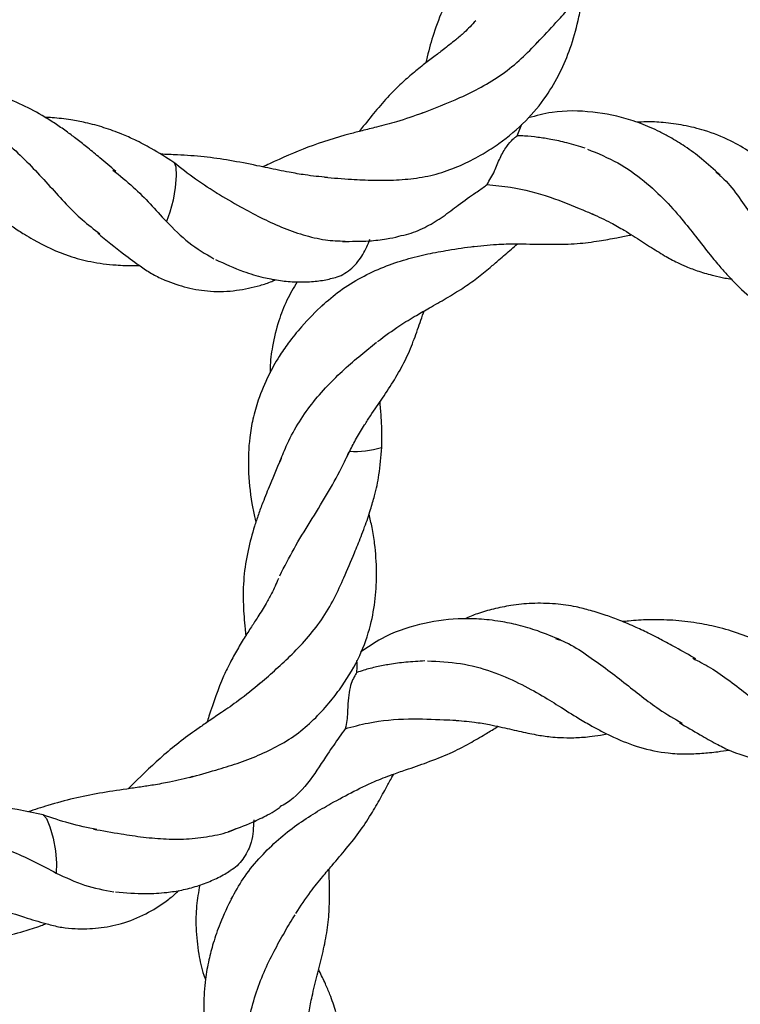
# Model space of a CAD drawing. Extents: x 0 to 9380, y -1169 to 4911.
# Drawn here: x 3670 to 3746, y 1235 to 1339 of the extents above; entities that cross this region are included whole.
import ezdxf

# ---------------------------------------------------------------- set-up
doc = ezdxf.new("R2010")
doc.units = 0
doc.header["$LTSCALE"] = 50
doc.header["$MEASUREMENT"] = 0
doc.layers.add('NIJHA_toestel', color=7, linetype='CONTINUOUS')
doc.layers.add('NIJHA_valzone', color=2, linetype='CONTINUOUS')

msp = doc.modelspace()

# ---------------------------------------------------------------- hatches: boundary and pattern name
at = {"layer": 'NIJHA_valzone'}
h = msp.add_hatch(dxfattribs=at)
h.set_pattern_fill('CROSS', color=256, scale=500, style=0)
h.set_pattern_definition([(0, (-500, -10375.2), (125, 125), [62.5, -187.5]), (90, (-468.75, -10406.45), (-125, 125), [62.5, -187.5])])
edge = h.paths.add_edge_path()
edge.add_line((4127.13, 569.5), (4127.13, 0))
edge.add_line((4127.13, 0), (7250, 0))
edge.add_line((7250, 0), (7250, 2500))
edge.add_line((7250, 2500), (4130.22, 2500))
edge.add_line((4130.22, 2500), (4130.22, 1899.53))
edge.add_arc((3833.73, 1235.2), 727.49, -66.21492, 65.94857, ccw=False)
edge = h.paths.add_edge_path()
edge.add_line((3663.52, 0), (3663.52, 570.72))
edge.add_arc((3904.58, 1234.74), 706.42, 109.84182, 250.04715, ccw=False)
edge.add_line((3664.81, 1899.22), (3664.81, 2500))
edge.add_line((3664.81, 2500), (500, 2500))
edge.add_line((500, 2500), (500, 0))
edge.add_line((500, 0), (3663.52, 0))

# ---------------------------------------------------------------- linework, layer by layer
at = {"layer": 'NIJHA_toestel'}
for p, q in [((3722.8, 1326.4), (3723.28, 1327.63)), ((3704.76, 1292.41), (3705.12, 1293.11))]:
    msp.add_line(p, q, dxfattribs=at)
at = {"layer": 'NIJHA_toestel', "flags": 128}
for points in [[(3686.52, 1323.57), (3686.55, 1323.57), (3686.73, 1323.1), (3686.78, 1322.17), (3686.68, 1320.94), (3686.45, 1319.59), (3686.11, 1318.33), (3685.74, 1317.35)], [(3672.73, 1254.67), (3672.75, 1254.68), (3673.09, 1254.3), (3673.45, 1253.45), (3673.77, 1252.25), (3674.02, 1250.9), (3674.13, 1249.61), (3674.11, 1248.56)]]:
    msp.add_lwpolyline(points, dxfattribs=at)
at = {"layer": 'NIJHA_toestel'}
msp.add_arc((3705.55, 1303.42), 10.35, 267.3014, 286.3622, dxfattribs=at)
for points, knots in [([(3723.02, 1350.36), (3722.33, 1349.63), (3721.18, 1348.4), (3719.75, 1346.82), (3718.74, 1345.62), (3717.64, 1344.24), (3716.34, 1342.37), (3714.96, 1339.91), (3713.98, 1337.29), (3713.45, 1335.39), (3713.18, 1334.29), (3713.13, 1334.06)], [0, 0, 0, 0, 0.147015, 0.24837, 0.316073, 0.381267, 0.516755, 0.667621, 0.825959, 0.964266, 1, 1, 1, 1]), ([(3724.94, 1336.25), (3725.59, 1336.94), (3726.68, 1338.1), (3727.97, 1339.53), (3728.82, 1340.52), (3729.47, 1341.3), (3730.18, 1342.21), (3731.1, 1343.49), (3732.31, 1345.37), (3733.01, 1346.93), (3733.41, 1347.82)], [0, 0, 0, 0, 0.1919407, 0.3172312, 0.3907233, 0.457984, 0.5246882, 0.6302857, 0.7891309, 1, 1, 1, 1]), ([(3717.1, 1323.39), (3717.8, 1323.75), (3719.12, 1324.42), (3721.38, 1325.89), (3723.71, 1327.83), (3725.85, 1330.4), (3727.36, 1333.06), (3728.48, 1335.7), (3729.16, 1338.1), (3729.56, 1340.12), (3729.68, 1341.17), (3729.74, 1341.65)], [0, 0, 0, 0, 0.097871, 0.181944, 0.339914, 0.485166, 0.608831, 0.731302, 0.863933, 0.937509, 1, 1, 1, 1]), ([(3718.42, 1338.53), (3718.02, 1338.11), (3717.35, 1337.4), (3716.18, 1336.42), (3715.1, 1335.56), (3713.94, 1334.69), (3712.81, 1333.82), (3711.61, 1332.85), (3710.47, 1331.85), (3708.75, 1330.14), (3707.37, 1328.44), (3706.26, 1327.03), (3706.12, 1326.85)], [0, 0, 0, 0, 0.096581, 0.16322, 0.257437, 0.329926, 0.412401, 0.509971, 0.609499, 0.692858, 0.960366, 1, 1, 1, 1]), ([(3712.61, 1328.73), (3713.99, 1329.26), (3716.14, 1330.1), (3719.05, 1331.52), (3721.26, 1332.87), (3723.26, 1334.5), (3724.41, 1335.7), (3724.98, 1336.3)], [0, 0, 0, 0, 0.3056197, 0.473533, 0.6471028, 0.826425, 1, 1, 1, 1]), ([(3680.41, 1322.64), (3679.85, 1323.11), (3678.88, 1323.94), (3677.51, 1325.07), (3676.36, 1325.98), (3675.26, 1326.81), (3674.13, 1327.6), (3672.56, 1328.6), (3670.58, 1329.67), (3668.18, 1330.67), (3665.9, 1331.27), (3663.72, 1331.57), (3661.08, 1331.69), (3659.1, 1331.35), (3657.85, 1331.14)], [0, 0, 0, 0, 0.088814, 0.154172, 0.211982, 0.262258, 0.317506, 0.375627, 0.483415, 0.58747, 0.687028, 0.763062, 0.849646, 1, 1, 1, 1]), ([(3712.82, 1328.81), (3711.9, 1328.48), (3710.29, 1327.91), (3708.13, 1327.36), (3706.5, 1326.95), (3704.04, 1326.32), (3700.78, 1325.31), (3697.75, 1323.95), (3696.15, 1323.22), (3695.91, 1323.11)], [0, 0, 0, 0, 0.159655, 0.281079, 0.36675, 0.439775, 0.708029, 0.95642, 1, 1, 1, 1]), ([(3744.23, 1322.23), (3743.59, 1322.83), (3742.42, 1323.9), (3740.61, 1325.23), (3739.12, 1326.15), (3737.89, 1326.81), (3736.86, 1327.28), (3735.84, 1327.7), (3733.85, 1328.38), (3730.72, 1329.02), (3727.01, 1329.09), (3724.79, 1328.5), (3723.95, 1328.28)], [0, 0, 0, 0, 0.11998, 0.217311, 0.30247, 0.356371, 0.405592, 0.454591, 0.504696, 0.688954, 0.883064, 1, 1, 1, 1]), ([(3686.52, 1323.59), (3685.74, 1324.09), (3684.4, 1324.95), (3682.55, 1325.91), (3680.89, 1326.65), (3679.15, 1327.28), (3677.35, 1327.77), (3675.52, 1328.1), (3674.1, 1328.29), (3673.19, 1328.33), (3672.95, 1328.34)], [0, 0, 0, 0, 0.189695, 0.322394, 0.426946, 0.564938, 0.705324, 0.812535, 0.95084, 1, 1, 1, 1]), ([(3756.95, 1315.49), (3756.41, 1316.13), (3755.49, 1317.21), (3754.3, 1318.55), (3753.45, 1319.47), (3752.73, 1320.21), (3751.94, 1321), (3751.08, 1321.8), (3750.21, 1322.57), (3749.02, 1323.54), (3747.45, 1324.7), (3745.2, 1325.99), (3742.82, 1326.93), (3740.42, 1327.53), (3738.34, 1327.81), (3736.69, 1327.9), (3735.77, 1327.84), (3735.46, 1327.82)], [0, 0, 0, 0, 0.098784, 0.167214, 0.206711, 0.243782, 0.28713, 0.335077, 0.380015, 0.420999, 0.513777, 0.607196, 0.721672, 0.809453, 0.893529, 0.964179, 1, 1, 1, 1]), ([(3667.8, 1326.58), (3668.48, 1325.99), (3670.5, 1324.27), (3673.49, 1321.03), (3676.33, 1317.84), (3678.1, 1316.52), (3678.73, 1316.05)], [0, 0, 0, 0, 0.167849, 0.493711, 0.819573, 1, 1, 1, 1]), ([(3719.61, 1321.24), (3719.89, 1321.7), (3720.41, 1322.57), (3720.96, 1324.08), (3721.64, 1325.28), (3722.31, 1326.01), (3722.69, 1326.33), (3722.85, 1326.43), (3722.81, 1326.4), (3722.81, 1326.4)], [0, 0, 0, 0, 0.221859, 0.413436, 0.606089, 0.774611, 0.889931, 0.981434, 1, 1, 1, 1]), ([(3729.99, 1325.07), (3729.34, 1325.27), (3728.16, 1325.64), (3726.47, 1326.01), (3724.98, 1326.24), (3723.79, 1326.37), (3723.07, 1326.38), (3722.82, 1326.39)], [0, 0, 0, 0, 0.285117, 0.518847, 0.70713, 0.896714, 1, 1, 1, 1]), ([(3702.75, 1321.99), (3701.96, 1322.07), (3700.62, 1322.2), (3698.89, 1322.51), (3697.58, 1322.76), (3696.45, 1323), (3694.73, 1323.36), (3692.49, 1323.8), (3689.71, 1324.2), (3687.29, 1324.37), (3685.73, 1324.43), (3685.13, 1324.45)], [0, 0, 0, 0, 0.132703, 0.227288, 0.291315, 0.354158, 0.419739, 0.583984, 0.740426, 0.900384, 1, 1, 1, 1]), ([(3730.22, 1324.99), (3731.31, 1324.54), (3733.45, 1323.66), (3736.22, 1321.69), (3738.52, 1319.55), (3740.34, 1317.43), (3741.34, 1316.17), (3741.8, 1315.58)], [0, 0, 0, 0, 0.21954, 0.43097, 0.634006, 0.829195, 1, 1, 1, 1]), ([(3691.33, 1320.19), (3690.49, 1320.71), (3688.84, 1321.73), (3687.29, 1322.98), (3686.54, 1323.58)], [0, 0, 0, 0, 0.514176, 1, 1, 1, 1]), ([(3702.44, 1322.01), (3703.39, 1321.94), (3705.09, 1321.81), (3707.66, 1321.68), (3710.07, 1321.7), (3712.5, 1321.94), (3714.89, 1322.46), (3716.36, 1323.08), (3717.1, 1323.39)], [0, 0, 0, 0, 0.190681, 0.343216, 0.500254, 0.662044, 0.82897, 1, 1, 1, 1]), ([(3680.09, 1322.78), (3680.82, 1322.19), (3682.87, 1320.54), (3684.61, 1318.6), (3685.74, 1317.35)], [0, 0, 0, 0, 0.3588, 1, 1, 1, 1]), ([(3743.78, 1322.59), (3744.07, 1322.34), (3745, 1321.55), (3746.74, 1319.23), (3749, 1315.76), (3751.18, 1312.09), (3752.66, 1310.32), (3753.26, 1309.6)], [0, 0, 0, 0, 0.067876, 0.217694, 0.509279, 0.800863, 1, 1, 1, 1]), ([(3710.29, 1315.8), (3710.65, 1315.88), (3711.68, 1316.09), (3713.27, 1316.79), (3715.01, 1317.87), (3716.72, 1319.21), (3718.28, 1320.31), (3719.26, 1320.96), (3719.55, 1321.19), (3719.61, 1321.24)], [0, 0, 0, 0, 0.091975, 0.2614476, 0.4280562, 0.5996282, 0.8151665, 0.9647957, 1, 1, 1, 1]), ([(3719.61, 1321.24), (3720.45, 1321.16), (3722.77, 1320.96), (3726.27, 1320), (3729.15, 1318.8), (3730.52, 1318.24), (3730.91, 1318.09)], [0, 0, 0, 0, 0.195616, 0.542093, 0.870656, 1, 1, 1, 1]), ([(3691.02, 1320.37), (3691.87, 1319.87), (3693.4, 1318.99), (3695.7, 1317.74), (3697.91, 1316.71), (3700.2, 1315.9), (3702.47, 1315.35), (3703.93, 1315.29), (3704.62, 1315.27)], [0, 0, 0, 0, 0.195228, 0.350789, 0.511331, 0.676645, 0.846635, 1, 1, 1, 1]), ([(3665.23, 1320.12), (3666.05, 1319.44), (3667.49, 1318.25), (3669.32, 1316.92), (3670.65, 1316.04), (3672.59, 1314.89), (3674.9, 1313.81), (3677.84, 1313.04), (3679.82, 1312.78), (3681.37, 1312.7), (3682.2, 1312.68), (3682.72, 1312.69), (3682.91, 1312.7)], [0, 0, 0, 0, 0.149596, 0.263175, 0.334558, 0.389571, 0.608675, 0.732907, 0.874191, 0.922065, 0.971261, 1, 1, 1, 1]), ([(3730.69, 1318.16), (3731.36, 1317.85), (3732.56, 1317.32), (3733.97, 1316.5), (3735.34, 1315.66), (3736.79, 1314.71), (3738.29, 1313.76), (3739.56, 1313.07), (3740.72, 1312.55), (3742.03, 1312.05), (3743.41, 1311.66), (3744.56, 1311.4), (3745.19, 1311.3), (3745.42, 1311.26)], [0, 0, 0, 0, 0.121737, 0.214548, 0.280268, 0.40413, 0.524876, 0.628559, 0.69679, 0.788731, 0.889463, 0.960555, 1, 1, 1, 1]), ([(3685.74, 1317.35), (3686.51, 1316.57), (3688.1, 1314.98), (3689.86, 1313.94), (3690.76, 1313.41)], [0, 0, 0, 0, 0.4911061, 1, 1, 1, 1]), ([(3678.49, 1316.1), (3679.41, 1315.36), (3680.95, 1314.12), (3682.86, 1312.71), (3684.29, 1311.74), (3685.93, 1310.99), (3687.94, 1310.3), (3690.48, 1309.9), (3693.07, 1309.99), (3695.24, 1310.46), (3696.61, 1310.89), (3697.15, 1311.14), (3697.28, 1311.2)], [0, 0, 0, 0, 0.1610351, 0.2711447, 0.3404647, 0.408175, 0.5290138, 0.6539041, 0.7918184, 0.9168031, 0.9796412, 1, 1, 1, 1]), ([(3703.08, 1311.33), (3703.31, 1311.38), (3704.13, 1311.54), (3705.41, 1312.37), (3706.57, 1313.79), (3707.03, 1314.93), (3707.25, 1315.48)], [0, 0, 0, 0, 0.117659, 0.414739, 0.715194, 1, 1, 1, 1]), ([(3704.34, 1315.25), (3705.29, 1315.25), (3706.87, 1315.24), (3708.85, 1315.46), (3709.87, 1315.68), (3710.3, 1315.78)], [0, 0, 0, 0, 0.464858, 0.77499, 1, 1, 1, 1]), ([(3708.06, 1304.69), (3708.83, 1305.26), (3710.19, 1306.27), (3712.04, 1307.37), (3713.38, 1308.14), (3714.43, 1308.73), (3715.31, 1309.24), (3716.19, 1309.77), (3717.28, 1310.46), (3718.54, 1311.34), (3719.79, 1312.36), (3720.99, 1313.38), (3721.93, 1314.22), (3722.61, 1314.8), (3722.82, 1314.98)], [0, 0, 0, 0, 0.141114, 0.247765, 0.332761, 0.390276, 0.448292, 0.507288, 0.568579, 0.676798, 0.782512, 0.854872, 0.954825, 1, 1, 1, 1]), ([(3717.93, 1314.68), (3718.83, 1314.78), (3720.44, 1314.96), (3722.49, 1314.99), (3724.47, 1314.96), (3726.67, 1314.92), (3729.07, 1314.97), (3731.29, 1315.26), (3733.13, 1315.59), (3734.26, 1315.82), (3734.81, 1315.92), (3734.89, 1315.93)], [0, 0, 0, 0, 0.14115, 0.251801, 0.337792, 0.47967, 0.643341, 0.790707, 0.905551, 0.986751, 1, 1, 1, 1]), ([(3741.67, 1315.76), (3742.17, 1315.1), (3743.02, 1314), (3744.15, 1312.65), (3745.07, 1311.62), (3746.35, 1310.27), (3748.2, 1308.64), (3750.41, 1307.28), (3752.44, 1306.43), (3754.1, 1305.92), (3755.58, 1305.52), (3756.56, 1305.33), (3756.95, 1305.25)], [0, 0, 0, 0, 0.117665, 0.197322, 0.261373, 0.329454, 0.48743, 0.659264, 0.761004, 0.851057, 0.93966, 1, 1, 1, 1]), ([(3702.17, 1308.44), (3702.79, 1308.99), (3704.07, 1310.12), (3706.31, 1311.47), (3708.67, 1312.57), (3711.05, 1313.38), (3713.34, 1313.94), (3715.83, 1314.38), (3717.34, 1314.6), (3718.23, 1314.73)], [0, 0, 0, 0, 0.136787, 0.281277, 0.422151, 0.559091, 0.691884, 0.82074, 1, 1, 1, 1]), ([(3690.92, 1313.33), (3691.9, 1312.89), (3693.58, 1312.12), (3695.81, 1311.46), (3697.61, 1311.11), (3699.24, 1310.95), (3700.86, 1310.97), (3702.14, 1311.09), (3702.87, 1311.26), (3703.09, 1311.31)], [0, 0, 0, 0, 0.245117, 0.418025, 0.545038, 0.680595, 0.814674, 0.943563, 1, 1, 1, 1]), ([(3699.55, 1310.98), (3699.18, 1310.34), (3698.41, 1309.02), (3697.53, 1306.73), (3696.95, 1304.34), (3696.69, 1302.49), (3696.69, 1301.55), (3696.69, 1301.37)], [0, 0, 0, 0, 0.2205397, 0.4506291, 0.7244717, 0.9478222, 1, 1, 1, 1]), ([(3702.3, 1308.59), (3701.52, 1307.82), (3700.2, 1306.54), (3698.7, 1304.65), (3697.53, 1302.94), (3696.41, 1300.95), (3695.49, 1298.73), (3694.86, 1296.52), (3694.44, 1294.08), (3694.34, 1291.1), (3694.63, 1288.34), (3694.98, 1286.46), (3695.15, 1285.8), (3695.2, 1285.6)], [0, 0, 0, 0, 0.125619, 0.210763, 0.2769, 0.364198, 0.475571, 0.557388, 0.635968, 0.770253, 0.91957, 0.974791, 1, 1, 1, 1]), ([(3705.12, 1293.11), (3705.35, 1293.57), (3705.82, 1294.52), (3706.59, 1295.74), (3707.52, 1297.18), (3708.63, 1298.78), (3709.88, 1300.68), (3710.98, 1302.62), (3711.82, 1304.62), (3712.43, 1306.33), (3712.8, 1307.42), (3712.94, 1307.83), (3712.97, 1307.9)], [0, 0, 0, 0, 0.081021, 0.171234, 0.233514, 0.363432, 0.504475, 0.652806, 0.793873, 0.924322, 0.987501, 1, 1, 1, 1]), ([(3697.68, 1291.88), (3697.91, 1292.46), (3698.46, 1293.82), (3699.56, 1295.94), (3701.06, 1298.08), (3702.74, 1300.02), (3704.5, 1301.74), (3706.27, 1303.26), (3707.39, 1304.15), (3707.94, 1304.59)], [0, 0, 0, 0, 0.116825, 0.274293, 0.428044, 0.577631, 0.72272, 0.863439, 1, 1, 1, 1]), ([(3708.49, 1293.49), (3708.51, 1294.13), (3708.53, 1295.18), (3708.46, 1296.48), (3708.39, 1297.39), (3708.34, 1297.95), (3708.31, 1298.26), (3708.3, 1298.31)], [0, 0, 0, 0, 0.405443, 0.659882, 0.815532, 0.96865, 1, 1, 1, 1]), ([(3704.49, 1279.72), (3704.87, 1280.6), (3705.49, 1282.05), (3706.22, 1283.84), (3706.68, 1285.07), (3707.02, 1286.02), (3707.38, 1287.12), (3707.81, 1288.64), (3708.3, 1290.82), (3708.42, 1292.52), (3708.49, 1293.49)], [0, 0, 0, 0, 0.191941, 0.317231, 0.390724, 0.457984, 0.524689, 0.630286, 0.789131, 1, 1, 1, 1]), ([(3697.86, 1292.33), (3697.46, 1291.41), (3696.8, 1289.86), (3696, 1287.88), (3695.46, 1286.41), (3694.9, 1284.73), (3694.31, 1282.53), (3693.86, 1279.75), (3693.83, 1276.96), (3693.99, 1274.99), (3694.11, 1273.86), (3694.14, 1273.63)], [0, 0, 0, 0, 0.147014, 0.24837, 0.316073, 0.381267, 0.516755, 0.667621, 0.825959, 0.964266, 1, 1, 1, 1]), ([(3697.73, 1279.95), (3698.21, 1280.9), (3699.18, 1282.8), (3700.94, 1285.64), (3702.68, 1288.48), (3704.09, 1290.96), (3704.8, 1292.5), (3705.06, 1293.08)], [0, 0, 0, 0, 0.216597, 0.433196, 0.649795, 0.866393, 1, 1, 1, 1]), ([(3701.52, 1264.96), (3702.06, 1265.54), (3703.06, 1266.62), (3704.68, 1268.77), (3706.22, 1271.39), (3707.35, 1274.54), (3707.86, 1277.55), (3708, 1280.42), (3707.82, 1282.9), (3707.51, 1284.94), (3707.26, 1285.97), (3707.15, 1286.44)], [0, 0, 0, 0, 0.097871, 0.181944, 0.339914, 0.485166, 0.608831, 0.731302, 0.863933, 0.937509, 1, 1, 1, 1]), ([(3697.58, 1279.64), (3697.35, 1279.11), (3696.97, 1278.21), (3696.2, 1276.88), (3695.48, 1275.71), (3694.69, 1274.5), (3693.92, 1273.3), (3693.13, 1271.98), (3692.4, 1270.64), (3691.36, 1268.44), (3690.65, 1266.38), (3690.09, 1264.67), (3690.02, 1264.45)], [0, 0, 0, 0, 0.096582, 0.16322, 0.257437, 0.329926, 0.412401, 0.509971, 0.609499, 0.692858, 0.960366, 1, 1, 1, 1]), ([(3695.47, 1268.44), (3696.59, 1269.42), (3698.33, 1270.93), (3700.58, 1273.27), (3702.19, 1275.29), (3703.51, 1277.51), (3704.18, 1279.03), (3704.51, 1279.78)], [0, 0, 0, 0, 0.305619, 0.473533, 0.647102, 0.826425, 1, 1, 1, 1]), ([(3741.67, 1271.17), (3740.97, 1271.57), (3739.75, 1272.26), (3738.11, 1273.15), (3736.72, 1273.86), (3735.28, 1274.54), (3733.74, 1275.2), (3732.13, 1275.8), (3730.58, 1276.27), (3728.83, 1276.74), (3726.74, 1277.02), (3724.44, 1277.07), (3722.24, 1276.85), (3720.33, 1276.46), (3718.69, 1276), (3717.71, 1275.59), (3717.26, 1275.4)], [0, 0, 0, 0, 0.096028, 0.165689, 0.215411, 0.276577, 0.34887, 0.408932, 0.47578, 0.536437, 0.621264, 0.718799, 0.803863, 0.876977, 0.944154, 1, 1, 1, 1]), ([(3727.41, 1273.15), (3726.61, 1273.49), (3725.14, 1274.1), (3722.99, 1274.73), (3721.27, 1275.09), (3719.89, 1275.28), (3718.76, 1275.38), (3717.66, 1275.42), (3715.55, 1275.38), (3712.4, 1274.9), (3708.89, 1273.7), (3707, 1272.39), (3706.29, 1271.9)], [0, 0, 0, 0, 0.1199803, 0.2173112, 0.3024694, 0.356371, 0.4055908, 0.4545901, 0.5046962, 0.6889537, 0.8830636, 1, 1, 1, 1]), ([(3754.7, 1270.6), (3753.8, 1270.88), (3752.24, 1271.37), (3750.26, 1272.2), (3748.38, 1273), (3746.37, 1273.84), (3744.03, 1274.52), (3741.66, 1275.01), (3739.24, 1275.28), (3736.83, 1275.32), (3735.06, 1275.23), (3734.15, 1275.12), (3733.94, 1275.1)], [0, 0, 0, 0, 0.132117, 0.230098, 0.29601, 0.414478, 0.533564, 0.63538, 0.753681, 0.873375, 0.971824, 1, 1, 1, 1]), ([(3726.86, 1273.33), (3727.22, 1273.2), (3728.37, 1272.78), (3730.8, 1271.18), (3734.11, 1268.7), (3737.41, 1266), (3739.41, 1264.84), (3740.22, 1264.37)], [0, 0, 0, 0, 0.067895, 0.217758, 0.509429, 0.801098, 1, 1, 1, 1]), ([(3713.06, 1270.95), (3712.38, 1270.91), (3711.15, 1270.85), (3709.43, 1270.62), (3707.95, 1270.33), (3706.79, 1270.05), (3706.1, 1269.81), (3705.85, 1269.73)], [0, 0, 0, 0, 0.2845628, 0.5178416, 0.7057596, 0.8949775, 1, 1, 1, 1]), ([(3705.86, 1269.73), (3705.86, 1269.78), (3705.92, 1270.19), (3705.89, 1270.63), (3705.86, 1271.01)], [0, 0, 0, 0, 0.10575, 1, 1, 1, 1]), ([(3713.31, 1270.95), (3714.48, 1270.9), (3716.79, 1270.81), (3720.07, 1269.9), (3722.96, 1268.68), (3725.4, 1267.31), (3726.77, 1266.47), (3727.41, 1266.07)], [0, 0, 0, 0, 0.219541, 0.430971, 0.634007, 0.829195, 1, 1, 1, 1]), ([(3741.34, 1271.24), (3741.97, 1270.92), (3744.05, 1269.85), (3746.55, 1267.78), (3749.22, 1265.93), (3751.34, 1264.79), (3753.32, 1264), (3754.58, 1263.79), (3755.09, 1263.7)], [0, 0, 0, 0, 0.12862, 0.42574, 0.575615, 0.730019, 0.888718, 1, 1, 1, 1]), ([(3705.86, 1269.73), (3705.86, 1269.74), (3705.91, 1269.8), (3705.84, 1269.73), (3705.7, 1269.5), (3705.41, 1268.97), (3705.12, 1268.13), (3704.94, 1267.02), (3704.89, 1265.59), (3704.81, 1264.49), (3704.64, 1263.88), (3704.62, 1263.79)], [0, 0, 0, 0, 0.002386, 0.089366, 0.174403, 0.302501, 0.433205, 0.578095, 0.741741, 0.965763, 1, 1, 1, 1]), ([(3695.65, 1268.59), (3694.9, 1267.97), (3693.58, 1266.87), (3691.73, 1265.62), (3690.34, 1264.68), (3688.25, 1263.24), (3685.53, 1261.18), (3683.15, 1258.87), (3681.89, 1257.64), (3681.7, 1257.45)], [0, 0, 0, 0, 0.1596637, 0.2810947, 0.3667696, 0.4397992, 0.7080672, 0.956471, 1, 1, 1, 1]), ([(3727.22, 1266.19), (3727.92, 1265.74), (3729.09, 1264.99), (3730.61, 1264.12), (3731.83, 1263.46), (3733.5, 1262.64), (3735.79, 1261.74), (3738.33, 1261.22), (3740.53, 1261.11), (3742.27, 1261.2), (3743.79, 1261.33), (3744.78, 1261.48), (3745.17, 1261.54)], [0, 0, 0, 0, 0.117674, 0.197338, 0.261394, 0.32948, 0.48747, 0.659317, 0.761066, 0.851126, 0.939736, 1, 1, 1, 1]), ([(3688.22, 1258.65), (3689.14, 1258.9), (3690.78, 1259.37), (3693.24, 1260.12), (3695.5, 1260.97), (3697.69, 1262.03), (3699.77, 1263.33), (3700.93, 1264.42), (3701.52, 1264.96)], [0, 0, 0, 0, 0.190445, 0.343025, 0.500108, 0.661945, 0.82892, 1, 1, 1, 1]), ([(3704.62, 1263.79), (3705.43, 1264.01), (3707.68, 1264.62), (3711.3, 1264.91), (3714.42, 1264.77), (3715.9, 1264.71), (3716.31, 1264.7)], [0, 0, 0, 0, 0.195616, 0.542093, 0.870656, 1, 1, 1, 1]), ([(3705.28, 1257.06), (3706.09, 1257.46), (3707.54, 1258.18), (3709.46, 1258.91), (3711.33, 1259.56), (3713.41, 1260.27), (3715.65, 1261.14), (3717.64, 1262.17), (3719.26, 1263.11), (3720.24, 1263.72), (3720.72, 1264), (3720.79, 1264.03)], [0, 0, 0, 0, 0.141151, 0.251801, 0.337791, 0.47967, 0.643341, 0.790707, 0.905551, 0.986751, 1, 1, 1, 1]), ([(3716.08, 1264.69), (3716.82, 1264.64), (3718.12, 1264.54), (3719.73, 1264.26), (3721.3, 1263.93), (3722.99, 1263.53), (3724.73, 1263.16), (3726.16, 1262.94), (3727.42, 1262.85), (3728.82, 1262.83), (3730.26, 1262.93), (3731.43, 1263.08), (3732.05, 1263.21), (3732.28, 1263.25)], [0, 0, 0, 0, 0.121737, 0.214548, 0.280268, 0.40413, 0.524876, 0.628559, 0.69679, 0.788732, 0.889463, 0.960555, 1, 1, 1, 1]), ([(3739.93, 1264.44), (3740.66, 1264.01), (3741.98, 1263.23), (3743.7, 1262.25), (3745.05, 1261.57), (3746.14, 1261.15), (3747.04, 1260.86), (3748.39, 1260.5), (3750.34, 1260.18), (3752.48, 1260.19), (3754.34, 1260.44), (3755.96, 1260.82), (3757.78, 1261.47), (3759.48, 1262.3), (3760.51, 1263), (3760.93, 1263.28)], [0, 0, 0, 0, 0.106691, 0.191777, 0.25925, 0.307353, 0.346527, 0.384938, 0.495974, 0.612011, 0.675563, 0.750746, 0.83775, 0.934406, 1, 1, 1, 1]), ([(3704.62, 1263.79), (3704.43, 1263.51), (3703.95, 1262.81), (3702.62, 1260.97), (3701, 1258.32), (3699.23, 1256.36), (3697.97, 1255.67), (3697.74, 1255.55)], [0, 0, 0, 0, 0.1442337, 0.3592163, 0.6411549, 0.9345947, 1, 1, 1, 1]), ([(3699.43, 1244.3), (3699.93, 1245.07), (3700.84, 1246.45), (3702.16, 1248.08), (3703.45, 1249.6), (3704.83, 1251.22), (3706.26, 1253.03), (3707.46, 1254.87), (3708.31, 1256.37), (3708.97, 1257.57), (3709.39, 1258.35), (3709.68, 1258.86), (3709.77, 1259.01)], [0, 0, 0, 0, 0.1363151, 0.2435268, 0.3251744, 0.4549776, 0.6008427, 0.736923, 0.8493242, 0.9032948, 0.9716743, 1, 1, 1, 1]), ([(3688.51, 1258.74), (3687.71, 1258.53), (3686.35, 1258.19), (3684.49, 1257.86), (3682.98, 1257.63), (3681.06, 1257.36), (3678.7, 1257), (3675.93, 1256.46), (3673.45, 1255.77), (3671.82, 1255.25), (3671.11, 1255.02)], [0, 0, 0, 0, 0.13982, 0.235071, 0.312129, 0.39355, 0.557823, 0.71456, 0.875369, 1, 1, 1, 1]), ([(3692.6, 1245.81), (3693, 1246.53), (3693.82, 1248.03), (3695.46, 1250.06), (3697.3, 1251.91), (3699.26, 1253.48), (3701.22, 1254.8), (3703.41, 1256.06), (3704.76, 1256.78), (3705.54, 1257.2)], [0, 0, 0, 0, 0.136825, 0.281309, 0.422177, 0.55911, 0.691898, 0.820748, 1, 1, 1, 1]), ([(3672.72, 1254.69), (3671.81, 1254.9), (3670.26, 1255.24), (3668.2, 1255.51), (3666.38, 1255.64), (3664.53, 1255.64), (3662.68, 1255.48), (3660.84, 1255.17), (3659.44, 1254.86), (3658.57, 1254.58), (3658.34, 1254.51)], [0, 0, 0, 0, 0.189695, 0.322394, 0.426945, 0.564938, 0.705324, 0.812534, 0.950839, 1, 1, 1, 1]), ([(3678.41, 1253.14), (3677.43, 1253.34), (3675.54, 1253.74), (3673.65, 1254.38), (3672.74, 1254.69)], [0, 0, 0, 0, 0.514175, 1, 1, 1, 1]), ([(3692.31, 1252.95), (3693.17, 1253.25), (3694.59, 1253.76), (3696.23, 1254.59), (3697.21, 1255.11), (3697.62, 1255.42), (3697.75, 1255.52)], [0, 0, 0, 0, 0.442466, 0.739103, 0.913711, 1, 1, 1, 1]), ([(3694.97, 1254.16), (3694.94, 1253.37), (3694.89, 1251.96), (3694.01, 1250.17), (3693.13, 1249.16), (3692.55, 1248.85), (3692.47, 1248.81)], [0, 0, 0, 0, 0.37516, 0.666445, 0.957166, 1, 1, 1, 1]), ([(3678.04, 1253.2), (3679.01, 1253.03), (3680.76, 1252.72), (3683.35, 1252.33), (3685.77, 1252.12), (3688.21, 1252.13), (3690.6, 1252.46), (3692.24, 1252.84), (3693.01, 1253.21), (3693.08, 1253.25)], [0, 0, 0, 0, 0.187524, 0.336947, 0.491155, 0.649945, 0.813228, 0.980777, 1, 1, 1, 1]), ([(3666.95, 1251.73), (3667.84, 1251.42), (3670.33, 1250.57), (3672.63, 1249.35), (3674.11, 1248.56)], [0, 0, 0, 0, 0.358801, 1, 1, 1, 1]), ([(3674.11, 1248.56), (3675.11, 1248.09), (3677.14, 1247.14), (3679.16, 1246.76), (3680.19, 1246.58)], [0, 0, 0, 0, 0.491107, 1, 1, 1, 1]), ([(3680.36, 1246.56), (3681.44, 1246.47), (3683.27, 1246.33), (3685.6, 1246.47), (3687.41, 1246.75), (3688.99, 1247.16), (3690.51, 1247.73), (3691.67, 1248.28), (3692.29, 1248.69), (3692.48, 1248.81)], [0, 0, 0, 0, 0.245371, 0.418458, 0.545604, 0.681301, 0.815518, 0.944542, 1, 1, 1, 1]), ([(3700.62, 1232.41), (3700.68, 1232.91), (3700.8, 1233.98), (3701.1, 1235.38), (3701.48, 1237.05), (3701.98, 1238.94), (3702.51, 1241.15), (3702.88, 1243.35), (3702.98, 1245.51), (3702.97, 1247.33), (3702.94, 1248.48), (3702.94, 1248.92), (3702.94, 1248.99)], [0, 0, 0, 0, 0.081019, 0.171229, 0.233508, 0.363422, 0.504462, 0.652789, 0.793851, 0.924297, 0.987474, 1, 1, 1, 1]), ([(3667.73, 1244.9), (3668.85, 1244.52), (3670.72, 1243.89), (3673, 1243.21), (3674.68, 1242.79), (3676.47, 1242.65), (3678.6, 1242.69), (3681.12, 1243.18), (3683.53, 1244.15), (3685.4, 1245.33), (3686.54, 1246.21), (3686.96, 1246.62), (3687.07, 1246.72)], [0, 0, 0, 0, 0.161035, 0.271145, 0.340465, 0.408175, 0.529014, 0.653904, 0.791818, 0.916803, 0.979641, 1, 1, 1, 1]), ([(3689.27, 1247.3), (3689.14, 1246.56), (3688.87, 1245.07), (3688.83, 1242.61), (3689.1, 1240.17), (3689.49, 1238.35), (3689.81, 1237.47), (3689.87, 1237.31)], [0, 0, 0, 0, 0.221037, 0.451645, 0.726105, 0.949959, 1, 1, 1, 1]), ([(3692.68, 1245.98), (3692.23, 1245.07), (3691.47, 1243.5), (3690.71, 1241.27), (3690.19, 1239.31), (3689.8, 1237.13), (3689.65, 1234.8), (3689.77, 1232.52), (3690.09, 1230.47), (3690.63, 1228.52), (3691.36, 1226.5), (3692.21, 1224.69), (3693.1, 1223.15), (3693.6, 1222.33), (3693.86, 1221.95), (3693.86, 1221.95)], [0, 0, 0, 0, 0.116499, 0.200356, 0.270384, 0.350202, 0.456626, 0.543215, 0.619277, 0.702526, 0.784096, 0.885036, 0.945604, 0.998894, 1, 1, 1, 1]), ([(3653.9, 1244.15), (3654.9, 1243.79), (3656.66, 1243.16), (3658.84, 1242.54), (3660.38, 1242.17), (3662.6, 1241.75), (3665.14, 1241.53), (3668.17, 1241.8), (3670.12, 1242.23), (3671.6, 1242.69), (3672.39, 1242.96), (3672.87, 1243.15), (3673.05, 1243.22)], [0, 0, 0, 0, 0.1495959, 0.2631745, 0.334558, 0.3895714, 0.6086754, 0.7329069, 0.8741915, 0.9220646, 0.9712614, 1, 1, 1, 1]), ([(3694.05, 1228.71), (3694.07, 1229.33), (3694.12, 1230.79), (3694.43, 1233.17), (3695.11, 1235.69), (3696.02, 1238.09), (3697.09, 1240.3), (3698.23, 1242.33), (3698.97, 1243.56), (3699.34, 1244.16)], [0, 0, 0, 0, 0.116825, 0.274293, 0.428044, 0.577631, 0.722721, 0.863439, 1, 1, 1, 1]), ([(3703.66, 1233.92), (3703.45, 1234.53), (3703.12, 1235.52), (3702.61, 1236.71), (3702.23, 1237.54), (3701.99, 1238.05), (3701.85, 1238.33), (3701.83, 1238.38)], [0, 0, 0, 0, 0.405443, 0.659882, 0.815532, 0.96865, 1, 1, 1, 1])]:
    msp.add_open_spline(points, degree=3, knots=knots, dxfattribs=at)

doc.saveas('drawing.dxf')
